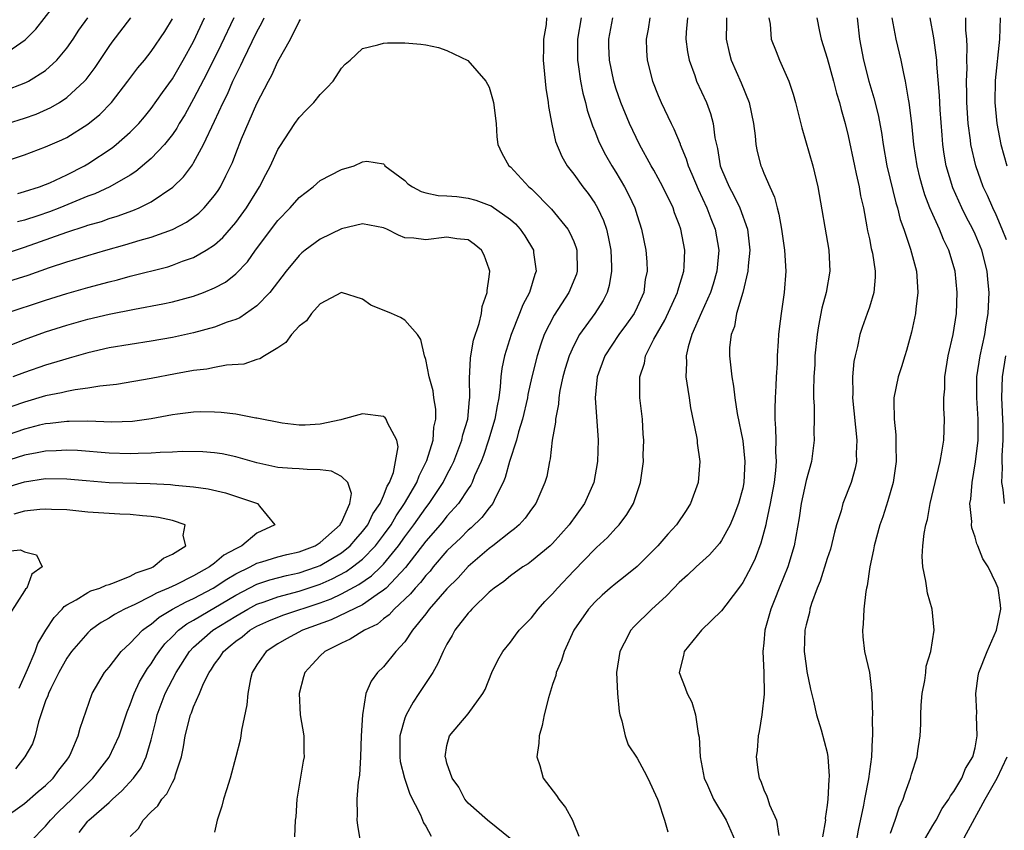
# Model space of a CAD drawing. Units: inches. Extents: x 2532000 to 2535000, y 1563000 to 1563284.
# Drawn here: x 2532849 to 2532942, y 1563046 to 1563123 of the extents above; entities that cross this region are included whole.
import ezdxf

# ---------------------------------------------------------------- set-up
doc = ezdxf.new("R2010")
doc.units = ezdxf.units.IN
doc.header["$MEASUREMENT"] = 0
doc.layers.add('LD25321563_2ft', color=153, linetype='Continuous')

msp = doc.modelspace()

# ---------------------------------------------------------------- linework, layer by layer
at = {"layer": 'LD25321563_2ft'}
for points, elevation in [([(2532847, 1563119.518), (2532849.072, 1563120.928), (2532850.073, 1563121.928), (2532852.431, 1563125)], 7464), ([(2532847, 1563116.076), (2532849.126, 1563116.874), (2532849.36, 1563117), (2532851, 1563118.036), (2532852.056, 1563119), (2532853, 1563120.128), (2532853.604, 1563121), (2532854.156, 1563121.844), (2532854.982, 1563123.018)], 7462), ([(2532847, 1563097.893), (2532849.358, 1563098.642), (2532851.352, 1563099.352), (2532853, 1563099.9), (2532853.853, 1563100.147), (2532855, 1563100.513), (2532856.697, 1563101), (2532858.506, 1563101.494), (2532859.942, 1563101.942), (2532861, 1563102.244), (2532863, 1563102.972), (2532864.337, 1563103.664), (2532865, 1563104.13), (2532865.493, 1563104.506), (2532866.004, 1563105), (2532867, 1563106.174), (2532867.342, 1563106.658), (2532867.557, 1563107), (2532868.059, 1563108.059), (2532868.682, 1563109.318), (2532869, 1563110.173), (2532869.556, 1563111.557), (2532871, 1563114.899), (2532872.095, 1563117), (2532872.424, 1563117.576), (2532873, 1563118.87), (2532874.197, 1563121), (2532875, 1563122.648), (2532875.136, 1563122.864)], 7450), ([(2532847.279, 1563100.721), (2532849, 1563101.278), (2532853, 1563102.705), (2532854.736, 1563103.264), (2532855, 1563103.368), (2532856.275, 1563103.725), (2532857, 1563103.989), (2532857.784, 1563104.216), (2532859.255, 1563104.745), (2532859.844, 1563105), (2532861, 1563105.578), (2532863.036, 1563106.964), (2532864.045, 1563107.955), (2532864.9, 1563109.1), (2532865, 1563109.268), (2532865.957, 1563111), (2532867, 1563113.219), (2532867.811, 1563115), (2532868.211, 1563115.789), (2532868.726, 1563117), (2532869, 1563117.581), (2532869.486, 1563118.514), (2532869.696, 1563119), (2532871, 1563121.672), (2532871.478, 1563122.522), (2532871.701, 1563123)], 7452), ([(2532847.386, 1563113), (2532849, 1563113.509), (2532850.101, 1563113.899), (2532851.49, 1563114.51), (2532852.311, 1563115), (2532853, 1563115.449), (2532854.677, 1563117), (2532854.832, 1563117.168), (2532855.687, 1563118.313), (2532857, 1563120.295), (2532857.297, 1563120.703), (2532859.078, 1563123)], 7460), ([(2532847.574, 1563109.574), (2532849, 1563110.027), (2532851, 1563110.776), (2532852.543, 1563111.457), (2532853, 1563111.686), (2532855, 1563112.929), (2532856.139, 1563113.861), (2532857.236, 1563115), (2532858.795, 1563117), (2532859.741, 1563118.259), (2532860.359, 1563119), (2532861, 1563119.819), (2532862.271, 1563121.729), (2532863, 1563122.924)], 7458), ([(2532868.807, 1563123), (2532867.588, 1563120.413), (2532866.261, 1563117.738), (2532865, 1563115.336), (2532864.803, 1563115), (2532864.172, 1563113.828), (2532863.654, 1563113), (2532863.426, 1563112.574), (2532863, 1563111.969), (2532862.242, 1563111), (2532861, 1563109.683), (2532859.543, 1563108.457), (2532859, 1563108.12), (2532857.061, 1563107), (2532855.661, 1563106.339), (2532855, 1563106.104), (2532852.328, 1563105), (2532851.368, 1563104.632), (2532850.245, 1563104.245), (2532849, 1563103.84), (2532848.326, 1563103.673)], 7454), ([(2532848.38, 1563106.38), (2532849, 1563106.553), (2532850.405, 1563107), (2532851, 1563107.223), (2532851.396, 1563107.396), (2532853, 1563108.147), (2532854.679, 1563109), (2532855, 1563109.185), (2532857.297, 1563110.703), (2532857.671, 1563111), (2532859, 1563112.164), (2532859.815, 1563113), (2532860.361, 1563113.639), (2532861, 1563114.434), (2532862.059, 1563115.94), (2532863, 1563117.237), (2532864.029, 1563119), (2532865, 1563120.761), (2532866.052, 1563123)], 7456), ([(2532898.43, 1563123), (2532898.39, 1563122.39), (2532898.153, 1563121), (2532898.15, 1563120.15), (2532898.1, 1563119), (2532898.283, 1563117), (2532898.357, 1563116.357), (2532898.59, 1563115), (2532898.624, 1563114.624), (2532898.934, 1563112.934), (2532899.286, 1563111.286), (2532899.866, 1563109.866), (2532900.375, 1563109), (2532901, 1563108.199), (2532901.858, 1563107), (2532902.368, 1563106.368), (2532903, 1563105.443), (2532903.257, 1563105), (2532903.823, 1563103.823), (2532904.093, 1563103), (2532904.279, 1563102.279), (2532904.503, 1563101), (2532904.573, 1563099.427), (2532904.576, 1563099), (2532904.359, 1563097.641), (2532904.165, 1563097), (2532903.779, 1563096.221), (2532903.005, 1563095), (2532901.548, 1563093), (2532901, 1563091.984), (2532900.559, 1563091), (2532900.201, 1563089.799), (2532899.983, 1563089), (2532899.701, 1563087.701), (2532899.591, 1563087), (2532899.57, 1563086.43), (2532899.283, 1563085), (2532899.284, 1563084.716), (2532898.976, 1563083), (2532898.769, 1563081.231), (2532898.696, 1563081), (2532898.443, 1563079.557), (2532898.282, 1563079), (2532897.901, 1563078.099), (2532897.41, 1563077), (2532897, 1563076.475), (2532896.394, 1563075.606), (2532895.822, 1563075), (2532895.392, 1563074.608), (2532895, 1563074.336), (2532893.337, 1563073), (2532893, 1563072.756), (2532891, 1563071.045), (2532890.045, 1563069.955), (2532889, 1563068.933), (2532887.325, 1563067), (2532887, 1563066.568), (2532885.746, 1563065), (2532885, 1563063.901), (2532884.144, 1563063), (2532883, 1563061.54), (2532882.426, 1563061), (2532881.809, 1563060.191), (2532881.329, 1563059), (2532880.99, 1563057), (2532880.88, 1563055), (2532880.82, 1563053), (2532880.717, 1563051.283), (2532880.605, 1563050.605), (2532880.474, 1563049), (2532880.495, 1563047.505), (2532880.48, 1563047), (2532880.535, 1563046.535), (2532880.785, 1563045)], 7450), ([(2532901.704, 1563123), (2532901.353, 1563121), (2532901.347, 1563119), (2532901.423, 1563118.577), (2532901.634, 1563117), (2532901.863, 1563115.863), (2532902.108, 1563115), (2532902.277, 1563114.277), (2532902.778, 1563112.778), (2532903, 1563112.273), (2532903.355, 1563111.355), (2532903.514, 1563111), (2532904.022, 1563110.022), (2532904.608, 1563109), (2532905, 1563108.378), (2532905.815, 1563107), (2532906.218, 1563106.218), (2532906.786, 1563105), (2532907, 1563104.296), (2532907.423, 1563103), (2532907.815, 1563101), (2532907.91, 1563099.91), (2532907.943, 1563099), (2532907.779, 1563098.221), (2532907.625, 1563097), (2532907, 1563095.589), (2532906.717, 1563095), (2532906.015, 1563093.985), (2532905.289, 1563093), (2532903.954, 1563091), (2532903.217, 1563089), (2532903.044, 1563087), (2532903.302, 1563083), (2532903.258, 1563081), (2532902.899, 1563079), (2532902.007, 1563077), (2532900.586, 1563075), (2532899, 1563073.222), (2532898.76, 1563073), (2532897, 1563071.532), (2532896.694, 1563071.306), (2532896.189, 1563071), (2532895, 1563070.142), (2532894.376, 1563069.624), (2532893.466, 1563069), (2532893, 1563068.612), (2532891.351, 1563067), (2532891.193, 1563066.807), (2532891, 1563066.616), (2532889.756, 1563065), (2532889.497, 1563064.503), (2532889, 1563063.691), (2532888.631, 1563063), (2532888.148, 1563061.852), (2532887.648, 1563061), (2532886.347, 1563059), (2532885.801, 1563058.199), (2532885.121, 1563057), (2532885, 1563056.666), (2532884.522, 1563055), (2532884.522, 1563053), (2532884.565, 1563052.565), (2532884.981, 1563050.981), (2532885.479, 1563049.479), (2532886.487, 1563047.513), (2532886.774, 1563046.774), (2532887, 1563046.444), (2532887.491, 1563045.491)], 7452), ([(2532895.148, 1563045.148), (2532892.849, 1563047), (2532891, 1563048.637), (2532890.698, 1563049), (2532890.127, 1563050.127), (2532889.491, 1563051), (2532889, 1563052.411), (2532888.885, 1563052.885), (2532888.842, 1563053), (2532889, 1563054.073), (2532889.241, 1563055), (2532891, 1563057.08), (2532892.391, 1563059), (2532892.618, 1563059.382), (2532893.235, 1563061), (2532893.822, 1563062.177), (2532894.285, 1563063), (2532895, 1563063.877), (2532895.474, 1563064.526), (2532895.843, 1563065), (2532897, 1563066.183), (2532897.628, 1563067), (2532898.276, 1563067.724), (2532899, 1563068.453), (2532899.457, 1563069), (2532901, 1563070.628), (2532903, 1563072.681), (2532903.173, 1563072.827), (2532904.202, 1563073.799), (2532905, 1563074.684), (2532905.305, 1563075), (2532906.04, 1563075.96), (2532906.653, 1563077), (2532907.325, 1563079), (2532907.595, 1563081), (2532907.59, 1563081.59), (2532907.632, 1563083), (2532907.583, 1563083.583), (2532907.505, 1563085), (2532907.271, 1563087), (2532907.254, 1563087.254), (2532907.254, 1563089), (2532907.69, 1563090.311), (2532907.803, 1563091), (2532908.588, 1563092.588), (2532909.624, 1563094.376), (2532910.828, 1563097), (2532910.855, 1563097.145), (2532911.413, 1563099), (2532911.449, 1563099.449), (2532911.517, 1563101), (2532911.149, 1563103), (2532911, 1563103.42), (2532910.552, 1563104.552), (2532910.404, 1563105), (2532909.434, 1563107), (2532909, 1563107.816), (2532908.577, 1563108.577), (2532908.323, 1563109), (2532907.223, 1563111), (2532906.292, 1563113), (2532905.476, 1563115), (2532905, 1563116.342), (2532904.792, 1563117), (2532904.381, 1563119), (2532904.338, 1563120.338), (2532904.321, 1563121), (2532904.718, 1563123)], 7454), ([(2532908.224, 1563123), (2532908.06, 1563121.939), (2532907.858, 1563121), (2532907.901, 1563119.901), (2532907.966, 1563119), (2532908.466, 1563117), (2532909, 1563115.642), (2532909.269, 1563115), (2532910.219, 1563113), (2532910.482, 1563112.482), (2532911.067, 1563111.067), (2532911.083, 1563111), (2532911.658, 1563109.658), (2532911.837, 1563109), (2532912.197, 1563108.197), (2532912.78, 1563106.78), (2532913.616, 1563105), (2532913.992, 1563103.992), (2532914.398, 1563103), (2532914.749, 1563101), (2532914.568, 1563099), (2532914.204, 1563097.797), (2532913.949, 1563097), (2532913.1, 1563095.1), (2532912.193, 1563093), (2532911.845, 1563091.845), (2532911.656, 1563091), (2532911.683, 1563090.317), (2532911.631, 1563089), (2532911.792, 1563087.792), (2532911.935, 1563087), (2532912.073, 1563086.073), (2532912.637, 1563083.363), (2532912.687, 1563083), (2532912.706, 1563082.706), (2532912.938, 1563081), (2532912.773, 1563079), (2532912.062, 1563077), (2532911.644, 1563076.356), (2532910.72, 1563075), (2532909.902, 1563074.097), (2532908.958, 1563073), (2532907, 1563071.05), (2532905.879, 1563070.121), (2532905, 1563069.444), (2532904.467, 1563069), (2532903.689, 1563068.311), (2532903, 1563067.675), (2532902.386, 1563067), (2532901.003, 1563065), (2532900.083, 1563063), (2532899.859, 1563062.141), (2532899.355, 1563061), (2532899.297, 1563060.704), (2532899, 1563059.876), (2532898.602, 1563058.602), (2532898.191, 1563057), (2532898.006, 1563055.994), (2532897.718, 1563055), (2532897.707, 1563054.293), (2532897.524, 1563053), (2532897.795, 1563052.205), (2532898.121, 1563051), (2532899.361, 1563049.362), (2532899.585, 1563049), (2532900.211, 1563048.211), (2532900.882, 1563047), (2532901, 1563046.662), (2532901.488, 1563045.488)], 7456), ([(2532911.781, 1563123), (2532911.656, 1563121.656), (2532911.624, 1563121), (2532911.774, 1563119.774), (2532911.918, 1563119), (2532912.457, 1563117.544), (2532912.632, 1563117), (2532913.561, 1563115), (2532913.963, 1563113.963), (2532914.22, 1563113), (2532914.371, 1563111.629), (2532914.516, 1563111), (2532914.625, 1563110.625), (2532914.878, 1563109), (2532915, 1563108.676), (2532915.707, 1563107), (2532916.167, 1563106.167), (2532916.726, 1563105), (2532917.442, 1563103), (2532917.674, 1563101), (2532917.524, 1563099.524), (2532917.499, 1563099), (2532917.001, 1563097), (2532916.425, 1563095), (2532916.219, 1563093.781), (2532915.917, 1563093), (2532915.768, 1563091.768), (2532915.757, 1563091), (2532915.96, 1563089), (2532916.131, 1563088.131), (2532916.26, 1563087), (2532916.484, 1563085.516), (2532917, 1563082.935), (2532917.211, 1563081), (2532917.111, 1563079), (2532917, 1563078.469), (2532916.608, 1563077), (2532916.175, 1563075.825), (2532915.83, 1563075), (2532915, 1563073.494), (2532914.793, 1563073.207), (2532913.847, 1563072.154), (2532912.589, 1563071), (2532911.787, 1563070.213), (2532911, 1563069.513), (2532910.49, 1563069), (2532909.77, 1563068.23), (2532908.393, 1563067), (2532906.687, 1563065.313), (2532906.405, 1563065), (2532905.785, 1563063.785), (2532905.358, 1563063), (2532905.068, 1563061), (2532905.147, 1563059), (2532905.298, 1563057.298), (2532905.375, 1563057), (2532905.573, 1563056.427), (2532905.859, 1563055), (2532906.155, 1563054.155), (2532907, 1563052.881), (2532907.669, 1563051.668), (2532908.007, 1563051), (2532908.942, 1563049), (2532909, 1563048.855), (2532909.599, 1563047), (2532909.915, 1563045.915)], 7458), ([(2532915.474, 1563123), (2532915.475, 1563122.525), (2532915.437, 1563121), (2532915.729, 1563119.729), (2532915.924, 1563119), (2532916.861, 1563116.861), (2532917.603, 1563115), (2532918.021, 1563113), (2532918.183, 1563111.817), (2532918.242, 1563111), (2532918.359, 1563110.359), (2532918.707, 1563109), (2532918.806, 1563108.806), (2532919, 1563108.309), (2532919.559, 1563107), (2532920.025, 1563106.025), (2532920.254, 1563105), (2532920.424, 1563104.424), (2532920.68, 1563103), (2532920.964, 1563101), (2532921.08, 1563099), (2532920.936, 1563097), (2532920.638, 1563095), (2532920.443, 1563093.557), (2532920.386, 1563093), (2532920.376, 1563092.376), (2532920.251, 1563091), (2532920.255, 1563090.255), (2532920.16, 1563089), (2532920.15, 1563088.15), (2532920.072, 1563087), (2532920.037, 1563085.963), (2532920.05, 1563085), (2532920.122, 1563084.122), (2532920.131, 1563083), (2532920.114, 1563081.886), (2532920.175, 1563081), (2532920.117, 1563080.117), (2532919.992, 1563079), (2532919.613, 1563077), (2532919.214, 1563075.214), (2532919.178, 1563075), (2532918.735, 1563073.264), (2532918.192, 1563071.808), (2532917.789, 1563071), (2532917, 1563069.524), (2532916.785, 1563069.215), (2532915.391, 1563067.391), (2532915, 1563066.851), (2532913.086, 1563065), (2532911.455, 1563063), (2532911.399, 1563062.602), (2532910.995, 1563061), (2532911.551, 1563059.551), (2532911.747, 1563059), (2532912.191, 1563058.191), (2532912.548, 1563057), (2532912.786, 1563055.214), (2532912.881, 1563054.882), (2532912.988, 1563053), (2532913.357, 1563051), (2532913.664, 1563050.336), (2532914.226, 1563049), (2532915.441, 1563047), (2532916.334, 1563045)], 7460), ([(2532919.486, 1563123), (2532919.588, 1563122.412), (2532919.704, 1563121), (2532920.175, 1563119.825), (2532920.481, 1563119), (2532921.369, 1563117), (2532921.768, 1563115.768), (2532922.003, 1563115), (2532922.59, 1563112.59), (2532923.641, 1563109), (2532924.126, 1563107), (2532925.145, 1563101), (2532925.254, 1563099), (2532924.9, 1563097), (2532924.491, 1563095.509), (2532924.173, 1563093.827), (2532924.046, 1563093), (2532923.846, 1563091), (2532923.817, 1563090.184), (2532923.733, 1563089), (2532923.693, 1563087.694), (2532923.709, 1563087), (2532923.764, 1563086.236), (2532923.77, 1563085), (2532923.752, 1563083.752), (2532923.778, 1563083), (2532923.508, 1563081), (2532923, 1563079.188), (2532922.546, 1563077), (2532922.352, 1563075.648), (2532921.861, 1563073), (2532921.262, 1563071), (2532920.462, 1563069), (2532920.056, 1563067.944), (2532919.651, 1563067), (2532919.098, 1563065), (2532919, 1563063.801), (2532918.913, 1563063), (2532919.011, 1563061), (2532919.042, 1563058.958), (2532918.829, 1563057), (2532918.577, 1563055.423), (2532918.48, 1563055), (2532918.378, 1563053.622), (2532918.289, 1563053), (2532918.481, 1563051.52), (2532918.564, 1563051), (2532918.713, 1563050.713), (2532919, 1563049.9), (2532919.298, 1563049.298), (2532919.369, 1563049), (2532919.549, 1563048.451), (2532920.213, 1563047), (2532920.439, 1563045.561)], 7462), ([(2532924.024, 1563123), (2532924.277, 1563121.723), (2532924.441, 1563121), (2532925, 1563119.193), (2532925.602, 1563117), (2532925.885, 1563115.885), (2532926.172, 1563115), (2532926.326, 1563114.326), (2532926.72, 1563113), (2532927, 1563111.833), (2532927.583, 1563109), (2532927.761, 1563108.239), (2532928.025, 1563107), (2532928.164, 1563106.164), (2532928.429, 1563105), (2532928.772, 1563103.228), (2532928.831, 1563102.831), (2532929, 1563102.078), (2532929.176, 1563101.176), (2532929.292, 1563100.708), (2532929.544, 1563099), (2532929.553, 1563098.447), (2532929.422, 1563097), (2532929, 1563095.591), (2532928.801, 1563095), (2532928.317, 1563093.683), (2532928.1, 1563093), (2532927.887, 1563091.887), (2532927.646, 1563091), (2532927.53, 1563090.47), (2532927.407, 1563089), (2532927.428, 1563087.428), (2532927.403, 1563087), (2532927.806, 1563083), (2532927.754, 1563081.754), (2532927.771, 1563081), (2532927.646, 1563080.354), (2532927.28, 1563079), (2532926.492, 1563077), (2532926.315, 1563076.315), (2532925.896, 1563075), (2532925.704, 1563074.296), (2532925.312, 1563072.688), (2532925, 1563071.787), (2532924.344, 1563069.656), (2532924.067, 1563069), (2532923.523, 1563067.523), (2532923.371, 1563067), (2532923.321, 1563066.679), (2532923, 1563065.501), (2532922.891, 1563065), (2532922.836, 1563063), (2532923, 1563061.616), (2532923.081, 1563061.081), (2532923.414, 1563059.414), (2532923.722, 1563058.278), (2532924.001, 1563057), (2532924.438, 1563055.562), (2532925, 1563053.407), (2532925.076, 1563053), (2532925.181, 1563051.181), (2532925.147, 1563050.853), (2532925.055, 1563049), (2532925, 1563048.443), (2532924.826, 1563047.174), (2532924.834, 1563047), (2532924.571, 1563045.429)], 7464), ([(2532927.855, 1563123), (2532928.065, 1563121), (2532928.426, 1563119), (2532928.94, 1563117), (2532929.434, 1563115.434), (2532929.832, 1563113.832), (2532930.138, 1563112.138), (2532930.299, 1563111), (2532930.657, 1563109), (2532931.489, 1563105.489), (2532931.648, 1563105), (2532931.913, 1563103.913), (2532932.253, 1563103), (2532932.905, 1563101.095), (2532933.447, 1563099), (2532933.542, 1563097.542), (2532933.591, 1563097), (2532933.409, 1563095.409), (2532933.38, 1563095), (2532933, 1563093.222), (2532932.509, 1563091.491), (2532932.34, 1563091), (2532932.033, 1563089.967), (2532931.712, 1563089), (2532931.324, 1563087), (2532931.307, 1563086.693), (2532931.337, 1563085), (2532931.509, 1563083.509), (2532931.517, 1563083), (2532931.496, 1563082.504), (2532931.536, 1563081), (2532931.244, 1563079), (2532930.748, 1563077.252), (2532930.258, 1563075.742), (2532929.989, 1563075), (2532929.449, 1563073), (2532929.396, 1563072.604), (2532929.04, 1563071), (2532928.795, 1563069.204), (2532928.738, 1563069), (2532928.673, 1563068.673), (2532928.483, 1563067), (2532928.424, 1563065.576), (2532928.354, 1563065), (2532928.388, 1563064.388), (2532928.551, 1563063), (2532928.995, 1563061), (2532929.236, 1563059), (2532929.221, 1563058.779), (2532929.288, 1563057), (2532929.27, 1563056.73), (2532929.301, 1563055), (2532929.27, 1563054.73), (2532929.212, 1563053), (2532928.919, 1563050.919), (2532928.532, 1563049), (2532928.437, 1563048.437), (2532927.931, 1563046.069), (2532927.76, 1563045)], 7466), ([(2532931, 1563045.79), (2532931.442, 1563047), (2532931.827, 1563048.173), (2532932.206, 1563049), (2532932.39, 1563049.61), (2532932.903, 1563051), (2532933, 1563051.378), (2532933.522, 1563053), (2532933.586, 1563053.586), (2532933.804, 1563055), (2532933.879, 1563056.12), (2532933.855, 1563057), (2532933.899, 1563057.899), (2532934.002, 1563059), (2532934.246, 1563060.246), (2532934.349, 1563061), (2532934.389, 1563061.612), (2532934.804, 1563063), (2532935.117, 1563065), (2532934.949, 1563067), (2532934.502, 1563068.502), (2532934.424, 1563069), (2532934.356, 1563069.644), (2532934.05, 1563071), (2532933.989, 1563071.989), (2532934.053, 1563073), (2532934.18, 1563074.18), (2532934.35, 1563075), (2532934.495, 1563075.505), (2532934.767, 1563077), (2532935.689, 1563081), (2532935.868, 1563081.868), (2532936.042, 1563083), (2532936.124, 1563085), (2532936.044, 1563086.044), (2532936.057, 1563087), (2532936.132, 1563087.868), (2532936.133, 1563089), (2532936.457, 1563091), (2532936.918, 1563093), (2532937.244, 1563095), (2532937.324, 1563097), (2532937.11, 1563099), (2532936.528, 1563101), (2532936.028, 1563102.028), (2532935.647, 1563103), (2532935, 1563104.391), (2532934.735, 1563105), (2532934.24, 1563106.24), (2532934.013, 1563107), (2532933.804, 1563107.804), (2532933.52, 1563109), (2532933.216, 1563111), (2532933.014, 1563113.014), (2532932.769, 1563115), (2532932.701, 1563115.298), (2532932.431, 1563117), (2532932.25, 1563117.75), (2532932.004, 1563119), (2532931.533, 1563121), (2532931.155, 1563123)], 7468), ([(2532934.122, 1563045), (2532935, 1563046.493), (2532935.314, 1563047), (2532935.896, 1563048.104), (2532936.52, 1563049), (2532936.672, 1563049.328), (2532937, 1563049.739), (2532937.761, 1563051), (2532938.102, 1563051.898), (2532938.802, 1563053), (2532939, 1563053.862), (2532939.217, 1563055), (2532939.15, 1563056.85), (2532939.182, 1563057.182), (2532939.067, 1563059), (2532939.307, 1563060.693), (2532939.367, 1563061), (2532940.143, 1563063), (2532941.034, 1563065), (2532941.458, 1563067), (2532941.416, 1563067.416), (2532941.185, 1563069), (2532941, 1563069.423), (2532940.24, 1563071), (2532939.754, 1563071.754), (2532939.269, 1563073), (2532939.174, 1563073.174), (2532939, 1563073.826), (2532938.692, 1563074.693), (2532938.669, 1563075), (2532938.688, 1563075.312), (2532938.518, 1563077), (2532938.591, 1563077.409), (2532938.717, 1563079), (2532939.06, 1563080.94), (2532939.284, 1563083), (2532939.302, 1563085), (2532939.181, 1563087), (2532939.181, 1563089), (2532939.477, 1563091), (2532939.915, 1563093), (2532940.056, 1563093.944), (2532940.235, 1563095), (2532940.326, 1563097), (2532940.225, 1563098.225), (2532940.145, 1563099), (2532939.636, 1563101), (2532939, 1563102.53), (2532938.786, 1563103), (2532938.165, 1563104.165), (2532937.749, 1563105), (2532936.898, 1563106.898), (2532936.283, 1563109), (2532936.093, 1563110.093), (2532935.968, 1563111), (2532935.884, 1563111.884), (2532935.706, 1563114.294), (2532935.641, 1563115.641), (2532935.389, 1563118.61), (2532935.378, 1563119), (2532935.119, 1563120.881), (2532935.102, 1563121.102), (2532934.741, 1563123)], 7470), ([(2532941.972, 1563101.972), (2532941.585, 1563103), (2532941, 1563104.341), (2532940.682, 1563105), (2532940.17, 1563106.17), (2532939.781, 1563107), (2532939.07, 1563109), (2532938.616, 1563111), (2532938.575, 1563111.425), (2532938.363, 1563113), (2532938.241, 1563115), (2532938.212, 1563115.788), (2532938.209, 1563117), (2532938.253, 1563118.253), (2532938.232, 1563119), (2532938.263, 1563120.263), (2532938.219, 1563121), (2532938.144, 1563121.856), (2532938.121, 1563123)], 7472), ([(2532941.383, 1563123), (2532941.334, 1563121), (2532940.915, 1563117.086), (2532940.867, 1563115), (2532941.053, 1563113), (2532941.458, 1563111), (2532942.01, 1563109)], 7474), ([(2532847.164, 1563095), (2532851, 1563096.277), (2532853, 1563096.902), (2532855, 1563097.475), (2532857, 1563098.011), (2532857.801, 1563098.199), (2532859, 1563098.533), (2532862.562, 1563099.438), (2532863, 1563099.58), (2532863.957, 1563099.957), (2532865, 1563100.32), (2532866.199, 1563101), (2532867, 1563101.519), (2532867.791, 1563102.209), (2532869, 1563103.61), (2532870.021, 1563105), (2532871, 1563106.604), (2532871.264, 1563107), (2532871.837, 1563108.163), (2532872.295, 1563109), (2532873, 1563110.534), (2532873.171, 1563110.829), (2532874.599, 1563113), (2532875, 1563113.563), (2532875.702, 1563114.298), (2532876.401, 1563115), (2532877, 1563115.735), (2532877.633, 1563116.367), (2532878.217, 1563117), (2532879, 1563118.236), (2532879.366, 1563118.634), (2532879.83, 1563119), (2532881, 1563120.102), (2532882.446, 1563120.446), (2532883, 1563120.615), (2532883.361, 1563120.639), (2532885, 1563120.649), (2532886.511, 1563120.511), (2532887, 1563120.452), (2532888.187, 1563120.187), (2532889, 1563119.903), (2532890.972, 1563118.972), (2532892.695, 1563117), (2532893, 1563116.44), (2532893.323, 1563115.323), (2532893.399, 1563115), (2532893.661, 1563113), (2532893.73, 1563111.73), (2532893.822, 1563111), (2532894.194, 1563110.194), (2532894.873, 1563109), (2532895, 1563108.91), (2532896.767, 1563107), (2532897, 1563106.809), (2532898.899, 1563104.899), (2532900.44, 1563103), (2532900.639, 1563102.639), (2532901, 1563101.817), (2532901.235, 1563101.235), (2532901.299, 1563101), (2532901.331, 1563099), (2532901.257, 1563098.743), (2532900.554, 1563097), (2532899.154, 1563094.846), (2532898.218, 1563093), (2532897.886, 1563092.114), (2532897.533, 1563091), (2532897.033, 1563089), (2532896.665, 1563087.335), (2532896.617, 1563087), (2532896.166, 1563085), (2532895.785, 1563083.785), (2532895.581, 1563083), (2532894.933, 1563081), (2532894.523, 1563079.477), (2532894.32, 1563079), (2532893.587, 1563077.587), (2532893.329, 1563077), (2532893.197, 1563076.803), (2532893, 1563076.605), (2532892.306, 1563075.694), (2532891.292, 1563074.708), (2532891, 1563074.47), (2532890.266, 1563073.734), (2532889.491, 1563073), (2532889, 1563072.508), (2532887.705, 1563071), (2532887.393, 1563070.607), (2532887, 1563070.201), (2532886.487, 1563069.513), (2532885.988, 1563069), (2532885.559, 1563068.441), (2532883.998, 1563067), (2532883.54, 1563066.46), (2532883, 1563066.068), (2532882.406, 1563065.593), (2532881.177, 1563065), (2532879.843, 1563064.157), (2532879, 1563063.788), (2532877.442, 1563063), (2532877, 1563062.58), (2532876.231, 1563061.769), (2532875.55, 1563061), (2532875.422, 1563060.578), (2532874.997, 1563059.003), (2532875.11, 1563057), (2532875.449, 1563055), (2532875.451, 1563053.451), (2532875.466, 1563053), (2532875.387, 1563052.613), (2532874.794, 1563049), (2532874.678, 1563047.322), (2532874.632, 1563047), (2532874.563, 1563045.437)], 7448), ([(2532845, 1563090.961), (2532849, 1563092.543), (2532851, 1563093.254), (2532853, 1563093.895), (2532855, 1563094.464), (2532857, 1563094.935), (2532859.418, 1563095.418), (2532862.089, 1563095.911), (2532863, 1563096.118), (2532865, 1563096.659), (2532865.951, 1563097), (2532867, 1563097.425), (2532868.017, 1563097.983), (2532869, 1563098.759), (2532870.097, 1563099.902), (2532870.879, 1563101), (2532873, 1563103.824), (2532874.141, 1563105), (2532875, 1563105.994), (2532876.343, 1563107), (2532877, 1563107.614), (2532879, 1563108.653), (2532880.216, 1563109), (2532881, 1563109.374), (2532881.422, 1563109.422), (2532883, 1563109.18), (2532883.082, 1563109.082), (2532883.122, 1563109), (2532885, 1563107.598), (2532885.296, 1563107.296), (2532885.731, 1563107), (2532886.565, 1563106.565), (2532887, 1563106.443), (2532888.177, 1563106.178), (2532889, 1563106.157), (2532889.919, 1563106.081), (2532891, 1563105.938), (2532891.745, 1563105.745), (2532893, 1563105.275), (2532893.188, 1563105.188), (2532895, 1563103.9), (2532895.487, 1563103.487), (2532895.936, 1563103), (2532896.371, 1563102.371), (2532897.193, 1563101), (2532897.208, 1563100.792), (2532897.437, 1563099), (2532897.308, 1563098.692), (2532896.801, 1563097), (2532896.176, 1563095.824), (2532895.877, 1563095), (2532895.072, 1563093), (2532894.449, 1563091), (2532894.203, 1563089.797), (2532894.103, 1563089), (2532894.045, 1563088.045), (2532893.903, 1563087), (2532893.744, 1563086.256), (2532893.546, 1563085), (2532892.945, 1563083), (2532892.448, 1563081.552), (2532892.236, 1563081), (2532891.612, 1563079.612), (2532891.371, 1563079), (2532891.251, 1563078.749), (2532891, 1563078.393), (2532890.092, 1563077), (2532889, 1563075.792), (2532888.654, 1563075.346), (2532888.361, 1563075), (2532887, 1563073.439), (2532885.071, 1563070.93), (2532883.232, 1563069), (2532883, 1563068.785), (2532882.386, 1563068.386), (2532881, 1563067.415), (2532878.022, 1563065.978), (2532875.327, 1563065), (2532873.81, 1563064.19), (2532873, 1563063.728), (2532871.884, 1563063), (2532871, 1563061.718), (2532870.544, 1563061), (2532870.386, 1563060.386), (2532870.128, 1563059), (2532870.059, 1563057.941), (2532869.552, 1563055.552), (2532869.487, 1563055), (2532869.41, 1563054.59), (2532869.001, 1563053), (2532868.462, 1563051), (2532868.13, 1563049.87), (2532867.853, 1563049), (2532867.672, 1563048.328), (2532867.25, 1563047), (2532867, 1563045.885)], 7446), ([(2532859, 1563045.467), (2532859.789, 1563046.211), (2532860.242, 1563047), (2532861, 1563047.79), (2532861.634, 1563048.366), (2532861.998, 1563049), (2532862.487, 1563049.513), (2532863, 1563050.57), (2532863.232, 1563051), (2532863.296, 1563051.296), (2532863.857, 1563053), (2532864.053, 1563053.947), (2532864.217, 1563055), (2532864.72, 1563057), (2532864.807, 1563057.193), (2532865, 1563057.738), (2532865.568, 1563059), (2532865.953, 1563059.953), (2532866.481, 1563061), (2532866.7, 1563061.3), (2532867, 1563061.797), (2532867.522, 1563062.478), (2532867.827, 1563063), (2532868.486, 1563063.514), (2532869, 1563063.955), (2532869.609, 1563064.391), (2532870.339, 1563065), (2532871, 1563065.378), (2532872.12, 1563065.88), (2532873, 1563066.248), (2532873.552, 1563066.448), (2532877, 1563067.602), (2532878.021, 1563067.979), (2532879, 1563068.448), (2532880.67, 1563069.33), (2532881.852, 1563070.148), (2532882.745, 1563071), (2532883, 1563071.262), (2532884.411, 1563073), (2532885, 1563073.834), (2532885.87, 1563075), (2532887, 1563076.603), (2532887.323, 1563077), (2532888.642, 1563079), (2532889, 1563079.727), (2532889.443, 1563080.557), (2532889.642, 1563081), (2532890.404, 1563083), (2532890.503, 1563083.497), (2532890.963, 1563085), (2532891.144, 1563086.856), (2532891.169, 1563087), (2532891.14, 1563088.86), (2532891.237, 1563090.763), (2532891.271, 1563091), (2532891.527, 1563092.473), (2532892.051, 1563094.051), (2532892.263, 1563095), (2532892.323, 1563095.677), (2532892.821, 1563097), (2532892.805, 1563097.195), (2532893, 1563098.491), (2532893.053, 1563099), (2532893, 1563099.212), (2532892.526, 1563100.526), (2532892.27, 1563101), (2532891.57, 1563101.569), (2532891, 1563101.967), (2532889.937, 1563102.063), (2532889, 1563102.224), (2532887, 1563101.969), (2532885.863, 1563102.137), (2532885, 1563102.181), (2532884.417, 1563102.417), (2532883.29, 1563103), (2532883, 1563103.123), (2532881, 1563103.498), (2532879, 1563103.013), (2532877, 1563102.051), (2532875.568, 1563101), (2532875.253, 1563100.747), (2532875, 1563100.51), (2532873.76, 1563099), (2532872.217, 1563097), (2532871, 1563095.723), (2532869.402, 1563094.598), (2532869, 1563094.436), (2532868.172, 1563094.172), (2532867, 1563093.719), (2532865, 1563093.184), (2532863, 1563092.729), (2532861, 1563092.369), (2532859, 1563092.072), (2532857, 1563091.742), (2532855, 1563091.279), (2532853.241, 1563090.759), (2532852.594, 1563090.594), (2532851, 1563090.111), (2532849, 1563089.426), (2532847.896, 1563089)], 7444), ([(2532854.164, 1563045.835), (2532855, 1563046.902), (2532855.095, 1563047), (2532857, 1563048.701), (2532857.17, 1563048.83), (2532857.325, 1563049), (2532858.218, 1563049.782), (2532859.326, 1563051), (2532860.033, 1563051.967), (2532860.532, 1563053), (2532861, 1563054.611), (2532861.472, 1563056.528), (2532861.574, 1563057), (2532862.316, 1563059), (2532863.351, 1563061), (2532864.62, 1563063), (2532865, 1563063.392), (2532866.821, 1563065), (2532869, 1563066.337), (2532870.139, 1563067), (2532871, 1563067.459), (2532871.689, 1563067.689), (2532873, 1563068.167), (2532875, 1563068.695), (2532877, 1563069.374), (2532878.134, 1563069.866), (2532879.447, 1563070.554), (2532880.065, 1563071), (2532881, 1563071.743), (2532882.228, 1563073), (2532883, 1563074.01), (2532883.703, 1563075), (2532884.176, 1563075.825), (2532884.99, 1563077), (2532886.145, 1563079), (2532886.367, 1563079.633), (2532887, 1563080.877), (2532887.094, 1563081.094), (2532887.678, 1563083), (2532887.761, 1563084.239), (2532887.949, 1563085), (2532887.954, 1563085.954), (2532887.766, 1563087), (2532887.681, 1563087.681), (2532887.303, 1563089), (2532887, 1563090.633), (2532886.881, 1563091), (2532886.538, 1563092.538), (2532886.217, 1563093), (2532885, 1563094.384), (2532884.613, 1563094.613), (2532883.758, 1563095), (2532881.794, 1563095.794), (2532881, 1563096.348), (2532879, 1563096.984), (2532877, 1563095.922), (2532876.17, 1563095), (2532875.688, 1563094.312), (2532875, 1563093.808), (2532874.29, 1563093), (2532873.756, 1563092.244), (2532873, 1563091.747), (2532871.729, 1563091), (2532871.295, 1563090.705), (2532871, 1563090.637), (2532869.78, 1563090.22), (2532868.11, 1563090.11), (2532867, 1563089.891), (2532866.273, 1563089.727), (2532865, 1563089.591), (2532863.288, 1563089.288), (2532861, 1563088.847), (2532857.711, 1563088.289), (2532856.135, 1563088.135), (2532855, 1563087.926), (2532853.782, 1563087.782), (2532853, 1563087.621), (2532852.506, 1563087.494), (2532851, 1563087.203), (2532849, 1563086.614), (2532847.801, 1563086.199)], 7442), ([(2532941.788, 1563077), (2532941.681, 1563078.319), (2532941.534, 1563079), (2532941.611, 1563080.389), (2532941.571, 1563081), (2532941.565, 1563081.566), (2532941.654, 1563083), (2532941.654, 1563084.346), (2532941.552, 1563087), (2532941.608, 1563089), (2532941.909, 1563091)], 7472), ([(2532849.574, 1563045), (2532851, 1563046.449), (2532851.454, 1563047), (2532852.207, 1563047.793), (2532853.478, 1563049), (2532855.469, 1563051), (2532857.005, 1563052.995), (2532857.956, 1563055), (2532858.71, 1563057.289), (2532859, 1563057.957), (2532859.366, 1563059), (2532859.887, 1563060.113), (2532860.637, 1563061.363), (2532861, 1563061.833), (2532861.446, 1563062.554), (2532861.743, 1563063), (2532862.298, 1563063.702), (2532863, 1563064.395), (2532863.585, 1563065), (2532864.383, 1563065.617), (2532865, 1563065.955), (2532869, 1563068.33), (2532871, 1563069.373), (2532872.219, 1563069.781), (2532873.801, 1563070.199), (2532875, 1563070.451), (2532876.646, 1563071), (2532877, 1563071.137), (2532879, 1563072.335), (2532879.818, 1563073), (2532880.36, 1563073.64), (2532881, 1563074.341), (2532881.505, 1563075), (2532881.984, 1563076.016), (2532882.681, 1563077), (2532883, 1563077.735), (2532883.347, 1563078.653), (2532883.571, 1563079), (2532883.94, 1563079.94), (2532884.137, 1563081), (2532884.376, 1563082.376), (2532884.251, 1563083), (2532883.355, 1563084.645), (2532883.238, 1563085), (2532883.134, 1563085.134), (2532883, 1563085.236), (2532881, 1563085.504), (2532879.051, 1563084.949), (2532878.936, 1563084.936), (2532877, 1563084.529), (2532875.571, 1563084.429), (2532875, 1563084.433), (2532873.395, 1563084.605), (2532871, 1563085.094), (2532870.897, 1563085.103), (2532869, 1563085.462), (2532867.629, 1563085.629), (2532867, 1563085.669), (2532865.678, 1563085.678), (2532865, 1563085.659), (2532863.476, 1563085.476), (2532863, 1563085.408), (2532860.977, 1563085.023), (2532859.211, 1563084.789), (2532857.276, 1563084.724), (2532855, 1563084.791), (2532853.229, 1563084.771), (2532853, 1563084.781), (2532851.423, 1563084.577), (2532851, 1563084.55), (2532850.417, 1563084.418), (2532849, 1563084.053), (2532846.727, 1563083.273)], 7440), ([(2532846.898, 1563047.102), (2532849, 1563048.604), (2532850.285, 1563049.715), (2532851, 1563050.304), (2532851.714, 1563051), (2532852.255, 1563051.745), (2532853, 1563052.688), (2532853.227, 1563053), (2532853.43, 1563053.43), (2532854.081, 1563055), (2532854.259, 1563055.741), (2532855.392, 1563059), (2532856.569, 1563061), (2532857, 1563061.512), (2532858.157, 1563063), (2532859, 1563063.78), (2532860.164, 1563065), (2532860.628, 1563065.372), (2532861, 1563065.593), (2532861.756, 1563066.244), (2532863.011, 1563066.989), (2532864.294, 1563067.706), (2532865, 1563068.009), (2532866.863, 1563069), (2532868.145, 1563069.855), (2532869, 1563070.345), (2532870.352, 1563071), (2532871, 1563071.344), (2532871.481, 1563071.481), (2532873, 1563071.962), (2532873.827, 1563072.174), (2532875, 1563072.436), (2532876.505, 1563073), (2532877, 1563073.301), (2532878.893, 1563075), (2532878.912, 1563075.088), (2532879, 1563075.214), (2532879.8, 1563077), (2532879.969, 1563077.969), (2532879.606, 1563079), (2532879, 1563079.567), (2532878.068, 1563080.068), (2532877, 1563080.192), (2532875.775, 1563080.225), (2532875, 1563080.3), (2532874.326, 1563080.326), (2532873, 1563080.427), (2532871, 1563080.863), (2532869, 1563081.439), (2532867.7, 1563081.7), (2532867, 1563081.797), (2532865.887, 1563081.887), (2532863.922, 1563081.922), (2532863, 1563081.865), (2532861.847, 1563081.847), (2532861, 1563081.766), (2532859.757, 1563081.757), (2532859, 1563081.712), (2532857, 1563081.771), (2532854.012, 1563082.012), (2532853, 1563082.059), (2532852.007, 1563081.993), (2532851, 1563081.977), (2532850.204, 1563081.796), (2532849, 1563081.582), (2532846.922, 1563080.922)], 7438), ([(2532847, 1563078.469), (2532849, 1563079.049), (2532851, 1563079.36), (2532853, 1563079.349), (2532854.824, 1563079.176), (2532857, 1563079.007), (2532860.909, 1563078.909), (2532862.807, 1563078.807), (2532863.249, 1563078.751), (2532865, 1563078.594), (2532866.403, 1563078.403), (2532868.029, 1563078.029), (2532871.062, 1563077), (2532871.246, 1563076.754), (2532872.704, 1563075), (2532871, 1563074.211), (2532869.59, 1563073), (2532869, 1563072.721), (2532867.882, 1563072.118), (2532867, 1563071.366), (2532866.507, 1563071), (2532865, 1563070.154), (2532863.314, 1563069.314), (2532862.643, 1563069), (2532861.481, 1563068.519), (2532861, 1563068.233), (2532859.433, 1563067.433), (2532858.471, 1563067), (2532857.508, 1563066.492), (2532857, 1563066.134), (2532856.26, 1563065.74), (2532855.26, 1563065), (2532855.119, 1563064.881), (2532855, 1563064.764), (2532853.462, 1563063), (2532853, 1563062.363), (2532852.237, 1563061), (2532851.486, 1563059.486), (2532851.264, 1563059), (2532851.206, 1563058.794), (2532851, 1563058.313), (2532850.328, 1563056.329), (2532850.003, 1563055), (2532849.747, 1563054.253), (2532849.037, 1563053), (2532848.132, 1563051.868)], 7436), ([(2532848.479, 1563059.521), (2532849.277, 1563061.277), (2532849.997, 1563063), (2532850.266, 1563063.734), (2532851.003, 1563065), (2532851.79, 1563066.21), (2532852.555, 1563067), (2532852.76, 1563067.24), (2532853, 1563067.401), (2532853.889, 1563067.889), (2532855, 1563068.582), (2532855.277, 1563068.723), (2532856.131, 1563069), (2532856.73, 1563069.27), (2532857, 1563069.34), (2532857.509, 1563069.509), (2532859, 1563070.119), (2532859.573, 1563070.427), (2532861, 1563070.92), (2532861.195, 1563071), (2532862.162, 1563071.838), (2532863, 1563072.212), (2532864.284, 1563073), (2532864.01, 1563073.99), (2532864.201, 1563075), (2532863, 1563075.394), (2532861.691, 1563075.691), (2532861, 1563075.779), (2532860.174, 1563075.827), (2532859, 1563075.961), (2532858.011, 1563075.989), (2532855, 1563076.194), (2532853, 1563076.398), (2532851.56, 1563076.44), (2532851, 1563076.476), (2532850.451, 1563076.45), (2532849, 1563076.276), (2532847.995, 1563076.005)], 7434), ([(2532847, 1563072.451), (2532848.621, 1563072.621), (2532849, 1563072.439), (2532850.147, 1563072.147), (2532850.684, 1563071), (2532849.678, 1563070.322), (2532849.212, 1563069), (2532849.097, 1563068.903), (2532849, 1563068.728), (2532847.545, 1563066.455)], 7432), ([(2532937.797, 1563045), (2532939.961, 1563049), (2532941.109, 1563051), (2532942.06, 1563053)], 7472)]:
    msp.add_lwpolyline(points, dxfattribs=dict(at, elevation=elevation))

doc.saveas('drawing.dxf')
